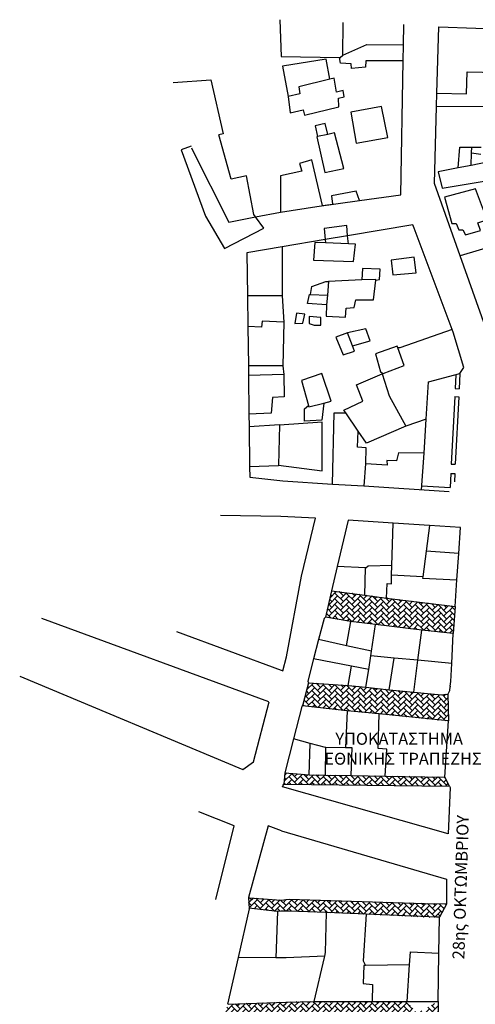
# Model space of a CAD drawing. Units: millimetres. Extents: x 1597 to 2205, y 877 to 1348.
# Drawn here: x 1653 to 1767, y 1069 to 1316 of the extents above; entities that cross this region are included whole.
import ezdxf

# ---------------------------------------------------------------- set-up
doc = ezdxf.new("R2010")
doc.units = ezdxf.units.MM
for name, color, linetype in [('ODOI', 2, 'Continuous'), ('PEZODROMOS', 3, 'Continuous'), ('POLI', 4, 'Continuous'), ('SPITIA', 8, 'Continuous'), ('TITLOI KTIRIVN', 92, 'Continuous')]:
    doc.layers.add(name, color=color, linetype=linetype)
pattern_1 = [(45, (-83080.6424, -586997.4997), (1e-16, 1.4368409794), [3.048, -1.016]), (135, (-83079.924, -586996.7813), (1e-16, 1.4368409794), [3.048, -1.016])]

msp = doc.modelspace()

# ---------------------------------------------------------------- hatches: boundary and pattern name
at = {"layer": 'PEZODROMOS'}
h = msp.add_hatch(dxfattribs=at)
h.set_pattern_fill('AR-HBONE', color=256, scale=0.01, style=0)
h.set_pattern_definition(pattern_1)
edge = h.paths.add_edge_path()
edge.add_line((1744.74, 1170.63), (1761.92, 1168.56))
edge.add_line((1739.32, 1171.38), (1744.74, 1170.63))
edge.add_line((1730.93, 1172.46), (1739.32, 1171.38))
edge.add_line((1730.94, 1172.5), (1729.41, 1165.88))
edge.add_line((1735.8, 1164.75), (1729.41, 1165.88))
edge.add_line((1741.98, 1164.06), (1735.8, 1164.75))
edge.add_line((1753.6, 1162.63), (1741.98, 1164.06))
edge.add_line((1761.38, 1161.75), (1753.6, 1162.63))
edge.add_line((1761.92, 1168.56), (1761.38, 1161.75))
h = msp.add_hatch(dxfattribs=at)
h.set_pattern_fill('AR-HBONE', color=256, scale=0.01, style=0)
h.set_pattern_definition(pattern_1)
edge = h.paths.add_edge_path()
edge.add_line((1745.41, 1147.69), (1751.56, 1147.06))
edge.add_line((1751.56, 1147.06), (1758.48, 1146.38))
edge.add_line((1758.48, 1146.38), (1759.64, 1146.56))
edge.add_line((1760.06, 1146.5), (1760.25, 1139.94))
edge.add_line((1759.34, 1140), (1742.88, 1141.63))
edge.add_line((1760.24, 1139.8), (1760.25, 1139.94))
edge.add_line((1760.25, 1139.94), (1759.34, 1140))
edge.add_line((1742.88, 1141.63), (1734.91, 1142.38))
edge.add_line((1734.91, 1142.38), (1723.66, 1143.69))
edge.add_line((1725.21, 1149.44), (1723.66, 1143.69))
edge.add_line((1725.21, 1149.44), (1735.15, 1148.75))
edge.add_line((1735.15, 1148.75), (1739.59, 1148.31))
edge.add_line((1739.59, 1148.31), (1745.41, 1147.69))
h = msp.add_hatch(dxfattribs=at)
h.set_pattern_fill('AR-HBONE', color=256, scale=0.01, style=0)
h.set_pattern_definition(pattern_1)
edge = h.paths.add_edge_path()
edge.add_line((1735.91, 1126.19), (1744.41, 1126.06))
edge.add_line((1744.41, 1126.06), (1759.32, 1125.82))
edge.add_line((1729.41, 1126.31), (1735.91, 1126.19))
edge.add_line((1725.34, 1126.38), (1729.41, 1126.31))
edge.add_line((1719.27, 1126.88), (1725.34, 1126.38))
edge.add_line((1719.03, 1124), (1760.52, 1123.56))
edge.add_line((1719.27, 1126.88), (1719.03, 1124))
edge.add_line((1760.52, 1123.56), (1759.32, 1125.81))
h = msp.add_hatch(dxfattribs=at)
h.set_pattern_fill('AR-HBONE', color=256, scale=0.01, style=0)
h.set_pattern_definition(pattern_1)
edge = h.paths.add_edge_path()
edge.add_line((1710.45, 1095.56), (1718.31, 1095))
edge.add_line((1718.31, 1095), (1720.32, 1095.19))
edge.add_line((1720.32, 1095.19), (1756.79, 1094.06))
edge.add_line((1759.63, 1094), (1756.79, 1094.06))
edge.add_line((1759.76, 1094), (1757.98, 1090.69))
edge.add_line((1757.27, 1090.69), (1739.63, 1091.44))
edge.add_line((1757.98, 1090.53), (1757.98, 1090.69))
edge.add_line((1757.98, 1090.69), (1757.27, 1090.69))
edge.add_line((1739.63, 1091.44), (1729.71, 1091.88))
edge.add_line((1729.71, 1091.88), (1720.32, 1092.25))
edge.add_line((1720.32, 1092.25), (1718.33, 1092.19))
edge.add_line((1718.33, 1092.19), (1717.4, 1092.13))
edge.add_line((1717.4, 1092.13), (1710.26, 1092.94))
edge.add_line((1710.18, 1095.63), (1710.34, 1092.81))
h = msp.add_hatch(dxfattribs=at)
h.set_pattern_fill('AR-HBONE', color=256, scale=0.01, style=0)
h.set_pattern_definition(pattern_1)
edge = h.paths.add_edge_path()
edge.add_line((1726.62, 1069.56), (1741.12, 1069.56))
edge.add_line((1719.56, 1069.44), (1726.62, 1069.56))
edge.add_line((1705.04, 1068.89), (1719.56, 1069.44))
edge.add_line((1704.88, 1068.88), (1702.88, 1059.75))
edge.add_line((1702.93, 1059.75), (1719.72, 1059.94))
edge.add_line((1723.95, 1060.06), (1719.72, 1059.94))
edge.add_line((1736.12, 1060.19), (1723.95, 1060.06))
edge.add_line((1740.89, 1060.25), (1736.12, 1060.19))
edge.add_line((1757.63, 1060.48), (1757.63, 1060.5))
edge.add_line((1757.63, 1060.5), (1740.89, 1060.25))
edge.add_line((1757.7, 1069.56), (1757.63, 1060.5))
edge.add_line((1749.86, 1069.56), (1757.69, 1069.56))
edge.add_line((1741.12, 1069.56), (1749.86, 1069.56))

# ---------------------------------------------------------------- linework, layer by layer
for p, q in [((1730.94, 1172.5), (1729.41, 1165.88)), ((1761.92, 1168.56), (1761.38, 1161.75)), ((1725.21, 1149.44), (1723.66, 1143.69)), ((1760.06, 1146.5), (1760.25, 1139.94)), ((1719.27, 1126.88), (1719.03, 1124)), ((1760.52, 1123.56), (1759.32, 1125.81)), ((1710.18, 1095.63), (1710.34, 1092.81)), ((1759.76, 1094), (1757.98, 1090.69)), ((1757.7, 1069.56), (1757.63, 1060.5))]:
    msp.add_line(p, q, dxfattribs=at)
at = {"layer": 'POLI'}
for p, q in [((1749, 1309.25), (1749.09, 1314.38)), ((1748.93, 1305.25), (1749, 1309.25)), ((1757.27, 1293.81), (1757.36, 1297.19)), ((1718.21, 1267.31), (1727.24, 1268.77)), ((1727.24, 1268.77), (1737.99, 1270.25)), ((1711.93, 1266.19), (1718.21, 1267.31)), ((1761.2, 1237.94), (1751.63, 1263.31)), ((1734.99, 1261.44), (1729.38, 1260.5)), ((1729.38, 1260.5), (1718.6, 1258.69)), ((1769.48, 1238.56), (1763.18, 1256.44)), ((1709.91, 1246.38), (1710, 1238.69)), ((1710, 1238.69), (1710.13, 1228.81)), ((1761.44, 1237.25), (1761.2, 1237.94)), ((1764.06, 1228.44), (1761.44, 1237.25)), ((1710.13, 1228.81), (1710.16, 1226.38)), ((1710.16, 1226.38), (1710.27, 1216.75)), ((1755.26, 1224.81), (1763.13, 1226.88)), ((1762.11, 1226.61), (1761.93, 1223.16)), ((1763.13, 1226.88), (1762.93, 1223.05)), ((1763.13, 1226.88), (1764.06, 1228.44)), ((1754.66, 1215.5), (1755.26, 1224.81)), ((1761.83, 1221.19), (1760.96, 1204.18)), ((1761.83, 1221.19), (1762.83, 1221.11)), ((1761.93, 1223.16), (1762.93, 1223.05)), ((1762.83, 1221.11), (1761.96, 1204.18)), ((1710.27, 1216.75), (1710.31, 1213.63)), ((1754.12, 1206.94), (1754.66, 1215.5)), ((1710.31, 1213.63), (1710.44, 1203.5)), ((1753.53, 1197.81), (1754.12, 1206.94)), ((1760.96, 1204.18), (1761.96, 1204.18)), ((1710.44, 1203.5), (1710.47, 1200.94)), ((1760.84, 1201.86), (1760.66, 1198.35)), ((1760.84, 1201.86), (1761.84, 1201.86)), ((1761.84, 1201.86), (1761.74, 1199.81)), ((1710.47, 1200.94), (1718.75, 1200)), ((1718.75, 1200), (1731.22, 1199.19)), ((1731.22, 1199.19), (1739.02, 1198.75)), ((1739.02, 1198.75), (1760.41, 1197.36)), ((1753.59, 1198.81), (1760.66, 1198.35)), ((1718.27, 1191.06), (1703.13, 1191.38)), ((1726.95, 1190.69), (1718.27, 1191.06)), ((1723.41, 1176.13), (1726.95, 1190.69)), ((1735.15, 1190.19), (1732.38, 1178.56)), ((1746.38, 1189.44), (1735.15, 1190.19)), ((1755.47, 1188.81), (1746.38, 1189.44)), ((1763.24, 1188.31), (1755.47, 1188.81)), ((1762.81, 1181.81), (1763.24, 1188.31)), ((1762.36, 1175.19), (1762.81, 1181.81)), ((1732.38, 1178.56), (1730.94, 1172.5)), ((1719.69, 1155.94), (1723.41, 1176.13)), ((1761.92, 1168.56), (1762.36, 1175.19)), ((1730.93, 1172.46), (1739.32, 1171.38)), ((1739.32, 1171.38), (1744.74, 1170.63)), ((1744.74, 1170.63), (1761.92, 1168.56)), ((1715.28, 1144.69), (1658.45, 1165.56)), ((1729.09, 1165.56), (1727.71, 1160.25)), ((1729.41, 1165.88), (1729.09, 1165.56)), ((1735.8, 1164.75), (1729.41, 1165.88)), ((1741.98, 1164.06), (1735.8, 1164.75)), ((1692.13, 1162.31), (1718.37, 1152.63)), ((1753.6, 1162.63), (1741.98, 1164.06)), ((1761.38, 1161.75), (1753.6, 1162.63)), ((1727.71, 1160.25), (1726.47, 1155.44)), ((1761.05, 1154.25), (1761.38, 1161.75)), ((1718.77, 1152.44), (1719.69, 1155.94)), ((1726.47, 1155.44), (1725.02, 1149.81)), ((1718.37, 1152.63), (1718.77, 1152.44)), ((1760.84, 1149.75), (1761.05, 1154.25)), ((1652.87, 1151.13), (1708.77, 1127.69)), ((1725.02, 1149.81), (1725.21, 1149.44)), ((1760.7, 1148.58), (1760.84, 1149.75)), ((1725.21, 1149.44), (1735.15, 1148.75)), ((1735.15, 1148.75), (1739.59, 1148.31)), ((1739.59, 1148.31), (1745.41, 1147.69)), ((1745.41, 1147.69), (1751.56, 1147.06)), ((1760.06, 1146.5), (1760.58, 1147.5)), ((1760.58, 1147.5), (1760.68, 1148.41)), ((1760.7, 1148.58), (1760.68, 1148.41)), ((1711.44, 1129.63), (1715.35, 1144.67)), ((1759.64, 1146.56), (1760.06, 1146.5)), ((1723.5, 1143.5), (1721.43, 1135.38)), ((1723.66, 1143.69), (1723.5, 1143.5)), ((1734.91, 1142.38), (1723.66, 1143.69)), ((1742.88, 1141.63), (1734.91, 1142.38)), ((1759.34, 1140), (1742.88, 1141.63)), ((1759.32, 1125.81), (1760.25, 1139.94)), ((1721.43, 1135.38), (1719.27, 1126.88)), ((1708.77, 1127.69), (1711.44, 1129.63)), ((1719.27, 1126.88), (1725.34, 1126.38)), ((1725.34, 1126.38), (1729.41, 1126.31)), ((1729.41, 1126.31), (1735.91, 1126.19)), ((1735.91, 1126.19), (1744.41, 1126.06)), ((1744.41, 1126.06), (1759.32, 1125.82)), ((1718.7, 1123.38), (1718.81, 1123.81)), ((1760.16, 1111.56), (1718.7, 1123.38)), ((1718.81, 1123.81), (1719.03, 1124)), ((1719.03, 1124), (1760.52, 1123.56)), ((1760.7, 1123.19), (1760.16, 1111.56)), ((1760.52, 1123.56), (1760.7, 1123.19)), ((1706.56, 1113.63), (1697.71, 1117.13)), ((1702.02, 1095.13), (1706.56, 1113.63)), ((1715.07, 1113.56), (1710.18, 1095.63)), ((1718.45, 1112.31), (1715.07, 1113.56)), ((1718.45, 1112.31), (1759.76, 1100.25)), ((1759.76, 1100.25), (1759.76, 1094)), ((1710.18, 1095.63), (1710.45, 1095.56)), ((1717.4, 1092.13), (1710.26, 1092.94)), ((1739.63, 1091.44), (1729.71, 1091.88)), ((1757.27, 1090.69), (1739.63, 1091.44)), ((1719.56, 1069.44), (1726.62, 1069.56)), ((1726.62, 1069.56), (1741.12, 1069.56)), ((1741.12, 1069.56), (1749.86, 1069.56))]:
    msp.add_line(p, q, dxfattribs=at)
for points in [[(1757.36, 1297.19), (1757.79, 1313.81), (1776.35, 1313.13)], [(1737.99, 1270.25), (1748.34, 1271.69), (1748.93, 1305.25)], [(1763.18, 1256.44), (1756.78, 1274.5), (1757.27, 1293.81)], [(1695.92, 1283.46), (1696, 1283.19), (1705.23, 1264.81), (1711.93, 1266.19)], [(1751.63, 1263.31), (1751.28, 1264.19), (1734.99, 1261.44)], [(1718.6, 1258.69), (1709.77, 1257.13), (1709.91, 1246.38)], [(1751.56, 1147.06), (1758.48, 1146.38), (1759.64, 1146.56)], [(1760.24, 1139.8), (1760.25, 1139.94), (1759.34, 1140)], [(1710.45, 1095.56), (1718.31, 1095), (1720.32, 1095.19), (1756.79, 1094.06)], [(1710.26, 1092.94), (1710.34, 1092.81), (1707.56, 1080.63)], [(1759.63, 1094), (1756.79, 1094.06)], [(1729.71, 1091.88), (1720.32, 1092.25), (1718.33, 1092.19), (1717.4, 1092.13)], [(1757.98, 1090.53), (1757.98, 1090.69), (1757.27, 1090.69)], [(1757.86, 1081.69), (1757.98, 1090.66)], [(1707.56, 1080.63), (1704.88, 1068.88)], [(1757.7, 1069.56), (1757.86, 1081.69)], [(1705.04, 1068.89), (1719.56, 1069.44)], [(1749.86, 1069.56), (1757.69, 1069.56)]]:
    msp.add_lwpolyline(points, dxfattribs=at)
at = {"layer": 'SPITIA'}
for p, q in [((1718.02, 1315.56), (1718.32, 1306.31)), ((1733.8, 1306.69), (1733.91, 1314.88)), ((1718.32, 1306.31), (1732.95, 1306.06)), ((1730, 1286.81), (1727.44, 1286.31)), ((1766.05, 1282.19), (1766.09, 1283.63)), ((1766.09, 1283.63), (1768.46, 1283.63)), ((1765.96, 1279.06), (1766.05, 1282.19)), ((1766.05, 1282.19), (1768.38, 1281.88)), ((1765.96, 1279.06), (1762.68, 1278.44)), ((1718.16, 1276.44), (1718.21, 1267.31)), ((1728.66, 1269), (1731.16, 1269.31)), ((1735.18, 1259.38), (1734.99, 1261.44)), ((1718.6, 1258.69), (1718.56, 1246.38)), ((1729.38, 1260.5), (1729.46, 1259.63)), ((1735.18, 1259.38), (1729.46, 1259.63)), ((1730.2, 1249.94), (1729.91, 1246.56)), ((1718.56, 1246.38), (1709.91, 1246.38)), ((1718.56, 1246.38), (1718.99, 1239.75)), ((1725.71, 1246.69), (1729.91, 1246.56)), ((1729.91, 1246.56), (1729.7, 1244.13)), ((1718.99, 1239.75), (1718.75, 1228.81)), ((1736.21, 1233.81), (1734.94, 1237.13)), ((1736.71, 1232.5), (1736.21, 1233.81)), ((1718.75, 1228.81), (1710.13, 1228.81)), ((1718.75, 1228.81), (1718.99, 1226.69)), ((1718.99, 1226.69), (1710.16, 1226.38)), ((1718.99, 1226.69), (1719.13, 1221.06)), ((1729.03, 1219.5), (1730.88, 1220)), ((1737.64, 1212.5), (1734.51, 1217.06)), ((1717.89, 1214), (1717.67, 1203.94)), ((1754.66, 1215.5), (1749.53, 1213.75)), ((1746.08, 1178.81), (1746.38, 1189.44)), ((1755.47, 1188.81), (1754.64, 1182.44)), ((1754.64, 1182.44), (1753.8, 1176)), ((1762.81, 1181.81), (1754.64, 1182.44)), ((1739.44, 1178.25), (1732.38, 1178.56)), ((1739.32, 1171.38), (1739.44, 1178.25)), ((1746.01, 1176.38), (1746.08, 1178.81)), ((1753.8, 1176), (1746.01, 1176.38)), ((1734.7, 1158.69), (1735.8, 1164.75)), ((1740.96, 1157.38), (1741.98, 1164.06)), ((1752.61, 1155.06), (1753.6, 1162.63)), ((1734.7, 1158.69), (1727.71, 1160.25)), ((1740.96, 1157.38), (1734.7, 1158.69)), ((1740.78, 1156.19), (1740.96, 1157.38)), ((1735.96, 1153.63), (1726.47, 1155.44)), ((1740.27, 1152.75), (1740.78, 1156.19)), ((1746.64, 1155.63), (1740.78, 1156.19)), ((1745.41, 1147.69), (1746.64, 1155.63)), ((1752.61, 1155.06), (1746.64, 1155.63)), ((1751.56, 1147.06), (1752.61, 1155.06)), ((1761.05, 1154.25), (1752.61, 1155.06)), ((1735.15, 1148.75), (1735.96, 1153.63)), ((1740.27, 1152.75), (1735.96, 1153.63)), ((1739.59, 1148.31), (1740.27, 1152.75)), ((1734.91, 1142.38), (1734.45, 1133.13)), ((1725.59, 1134.25), (1721.43, 1135.38)), ((1725.34, 1126.38), (1725.59, 1134.25)), ((1729.41, 1126.31), (1729.53, 1133.19)), ((1734.45, 1133.13), (1729.53, 1133.19)), ((1719.27, 1126.88), (1719.24, 1126.81)), ((1719.25, 1126.88), (1719.27, 1126.88)), ((1717.4, 1092.13), (1717.03, 1080.56)), ((1717.03, 1080.56), (1707.56, 1080.63)), ((1719.59, 1080.56), (1717.03, 1080.56)), ((1729.27, 1080.94), (1719.59, 1080.56)), ((1750.49, 1078.75), (1739.45, 1078.63)), ((1749.86, 1069.56), (1750.49, 1078.75))]:
    msp.add_line(p, q, dxfattribs=at)
for points in [[(1757.36, 1297.19), (1764.8, 1297), (1764.9, 1302.5), (1776.45, 1302.25), (1776.35, 1313.13)], [(1733.8, 1306.69), (1739.83, 1309.38), (1749, 1309.25)], [(1730.52, 1300.63), (1729.65, 1305.63), (1718.69, 1303.88), (1720.14, 1296.31)], [(1732.95, 1306.06), (1733.11, 1306.06), (1733.8, 1306.69), (1733.8, 1306.69)], [(1748.93, 1305.25), (1739.52, 1305.25), (1739.43, 1303.63), (1735.97, 1303.31), (1735.88, 1304.5), (1733.2, 1304.69), (1732.95, 1306.06)], [(1691.26, 1299.81), (1700.72, 1300.5), (1703.83, 1287), (1702.77, 1286.69)], [(1730.52, 1300.63), (1722.74, 1298.75), (1723.03, 1297), (1720.14, 1296.31)], [(1720.56, 1292.19), (1723.82, 1292.94), (1724.21, 1291.63), (1732.81, 1293.75), (1732.7, 1295.88), (1734.09, 1296.25), (1733.89, 1297.81), (1732.21, 1297.38), (1731.63, 1300.88), (1730.52, 1300.63)], [(1720.14, 1296.31), (1720.07, 1296.31), (1720.56, 1292.19)], [(1745.04, 1286.06), (1743.47, 1293.81), (1735.77, 1292.38), (1737.14, 1284.63), (1745.04, 1286.06)], [(1771.9, 1291.06), (1772, 1293.69), (1757.27, 1293.81)], [(1730, 1286.81), (1729.34, 1289.56), (1726.88, 1289), (1727.44, 1286.31)], [(1711.93, 1266.19), (1711.51, 1266.75), (1709.66, 1276.44), (1705.83, 1275.63), (1702.77, 1286.69)], [(1727.44, 1286.31), (1727.27, 1286.25), (1729.24, 1277.25)], [(1729.24, 1277.25), (1734.08, 1278.31), (1731.71, 1287.19), (1730, 1286.81)], [(1695.79, 1283.88), (1693.3, 1282.94), (1699.41, 1266.31), (1704.14, 1258.25), (1714.04, 1263.31), (1711.93, 1266.19)], [(1762.68, 1278.44), (1763.11, 1283.63), (1766.09, 1283.63)], [(1728.66, 1269), (1725.99, 1280.44), (1722.92, 1279.56), (1723.51, 1277.63), (1718.16, 1276.44)], [(1762.68, 1278.44), (1757.67, 1277.44), (1758.66, 1273.31)], [(1758.66, 1273.31), (1770.21, 1275.25), (1769.92, 1279.88), (1765.96, 1279.06)], [(1764.48, 1261.63), (1768.23, 1262.75), (1767.63, 1264.69), (1771.29, 1265.94), (1770.5, 1268.13), (1769.02, 1267.81), (1767.05, 1273.19), (1759.25, 1271.06), (1761.12, 1264.5), (1762.2, 1264.5), (1762.8, 1262.94), (1763.88, 1262.94), (1764.48, 1261.63)], [(1737.99, 1270.25), (1737.13, 1272.63), (1730.91, 1271.44), (1731.16, 1269.31)], [(1734.99, 1261.44), (1734.76, 1264), (1729.13, 1263.25), (1729.38, 1260.5)], [(1777.47, 1260.31), (1777.41, 1260.63), (1763.18, 1256.44)], [(1729.46, 1259.63), (1726.76, 1259.75), (1726.45, 1255.31), (1736.43, 1254.94)], [(1736.43, 1254.94), (1736.92, 1259.31), (1735.18, 1259.38)], [(1752.13, 1252.13), (1751.63, 1256.06), (1745.91, 1255.31), (1746.3, 1251.63), (1752.13, 1252.13)], [(1742.03, 1250.31), (1742.95, 1250.5), (1743.14, 1253.06), (1738.7, 1253.25), (1738.57, 1250.38)], [(1725.71, 1246.69), (1726.06, 1248.75), (1729.52, 1249.94), (1730.2, 1249.94)], [(1729.7, 1244.13), (1729.6, 1241.31), (1734.45, 1241), (1734.64, 1243.25), (1736.62, 1243.44), (1737.02, 1245.38), (1741.45, 1245.38), (1742.03, 1250.31)], [(1738.57, 1250.38), (1730.2, 1250), (1730.2, 1249.94)], [(1742.03, 1250.31), (1742.06, 1250.5), (1738.57, 1250.38)], [(1729.7, 1244.13), (1724.97, 1244.44), (1725.46, 1246.69), (1725.71, 1246.69)], [(1723.78, 1239.56), (1724.27, 1241.81), (1722.2, 1242), (1721.81, 1239.44), (1723.78, 1239.56)], [(1726.64, 1239.06), (1728.32, 1239.06), (1728.32, 1240.94), (1725.36, 1241.19), (1725.36, 1239.44), (1726.64, 1239.06)], [(1718.99, 1239.75), (1713.59, 1240.06), (1713.41, 1238.5), (1710, 1238.69)], [(1734.94, 1237.13), (1732.07, 1236.06), (1733.84, 1231.63), (1736.71, 1232.5)], [(1736.21, 1233.81), (1740.66, 1235.13), (1739.58, 1238.13), (1734.94, 1237.13)], [(1761.2, 1237.94), (1748.06, 1233.31), (1747.54, 1233.31)], [(1747.54, 1233.31), (1747.38, 1233.75), (1741.94, 1231.81), (1743.22, 1227.31), (1743.91, 1226.94)], [(1743.91, 1226.94), (1749.15, 1228.94), (1747.54, 1233.31)], [(1730.88, 1220), (1728.51, 1226.94), (1723.47, 1225.13), (1725.16, 1218.88)], [(1734.51, 1217.06), (1734.03, 1217.75), (1738.77, 1220), (1737.2, 1224.06), (1743.62, 1226.81), (1745.39, 1221.31), (1749.53, 1213.75)], [(1719.13, 1221.06), (1716.18, 1220.94), (1715.84, 1216.94), (1710.27, 1216.75)], [(1729.03, 1219.5), (1728.5, 1215.19), (1724.16, 1215), (1724.16, 1218.06), (1725.16, 1218.88)], [(1725.16, 1218.88), (1725.24, 1218.56), (1729.03, 1219.5)], [(1731.22, 1199.19), (1731.66, 1217.06), (1734.51, 1217.06)], [(1710.31, 1213.63), (1717.89, 1214.13), (1717.89, 1214)], [(1717.67, 1203.94), (1728.59, 1202.56), (1728.6, 1214.69), (1717.89, 1214)], [(1749.53, 1213.75), (1739.75, 1209.5), (1737.64, 1212.5)], [(1739.54, 1204.25), (1739.65, 1208.31), (1737.48, 1208.5), (1737.64, 1212.5)], [(1754.12, 1206.94), (1747.75, 1207.06), (1747.25, 1205), (1744.78, 1205.13), (1744.88, 1203.94), (1739.54, 1204.25)], [(1717.67, 1203.94), (1717.67, 1203.81), (1710.44, 1203.5)], [(1739.54, 1204.25), (1739.45, 1204.25), (1739.02, 1198.75)], [(1746.08, 1178.81), (1740.13, 1178.63), (1739.53, 1178.19), (1739.44, 1178.25)], [(1744.74, 1170.63), (1744.86, 1174.31), (1745.95, 1174.19), (1746.01, 1176.38)], [(1753.8, 1176), (1753.75, 1175.63), (1762.36, 1175.19)], [(1744.41, 1126.06), (1744.83, 1132.81), (1742.66, 1133), (1742.88, 1141.63)], [(1729.53, 1133.19), (1729.43, 1133.19), (1725.59, 1134.25)], [(1735.91, 1126.19), (1736.14, 1133.13), (1734.45, 1133.13)], [(1729.27, 1080.94), (1729.49, 1081.88), (1729.71, 1091.88)], [(1739.63, 1091.44), (1738.87, 1079.81), (1739.45, 1078.63)], [(1726.62, 1069.56), (1729.19, 1080.63), (1729.27, 1080.94)], [(1750.49, 1078.75), (1750.72, 1082.06), (1757.86, 1081.69)], [(1739.45, 1078.63), (1739.06, 1078.63), (1738.86, 1074.06), (1741.24, 1073.81), (1741.12, 1069.56)]]:
    msp.add_lwpolyline(points, dxfattribs=at)

# ---------------------------------------------------------------- texts
at = {"layer": 'ODOI', "insert": (1761.22, 1080.21), "char_height": 3, "width": 113.165, "attachment_point": 1, "rotation": 88.1752}
msp.add_mtext('28{\\fArial|b0|i0|c161|p34;ης\\fArial|b0|i0|c0|p34; \\fArial|b0|i0|c161|p34;ΟΚΤΩΜΒΡΙΟΥ}', dxfattribs=at)
at = {"layer": 'TITLOI KTIRIVN', "insert": (1729.18, 1136.9), "char_height": 3, "width": 240.83, "attachment_point": 1}
msp.add_mtext('{\\fArial|b0|i0|c0|p34;   \\fArial|b0|i0|c161|p34;ΥΠΟΚΑΤΑΣΤΗΜΑ\\fArial|b0|i0|c0|p34; \\P\\fArial|b0|i0|c161|p34;ΕΘΝΙΚΗΣ ΤΡΑΠΕΖΗΣ}', dxfattribs=at)

doc.saveas('drawing.dxf')
